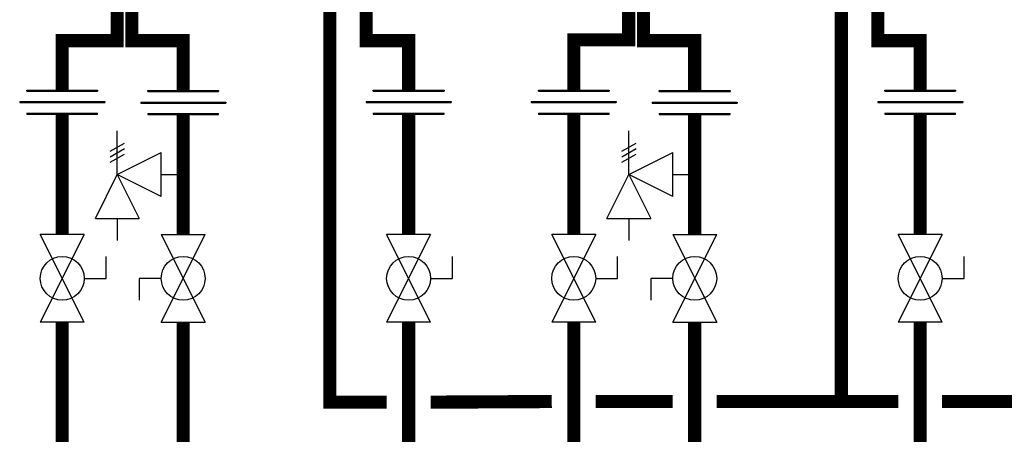
# Model space of a CAD drawing. Units: inches. Extents: x -166 to 178, y -70 to 163.
# Drawn here: x -129 to -84, y -28 to -9 of the extents above; entities that cross this region are included whole.
import ezdxf

# ---------------------------------------------------------------- set-up
doc = ezdxf.new("R2010")
doc.units = ezdxf.units.IN
doc.header["$MEASUREMENT"] = 0

# ---------------------------------------------------------------- blocks, each defined once
blk = doc.blocks.new('Full-Port Ball Valve')
at = {"color": 2}
for p, q in [((0.0832, 0.0832), (0.0416, 0.0832)), ((0.0832, 0.0416), (0.0832, 0.0832)), ((0, 0.0416), (0, -0.0416)), ((0, 0.0416), (0.1665, -0.0416)), ((0.1665, 0.0416), (0, -0.0416)), ((0.1665, 0.0416), (0.1665, -0.0416))]:
    blk.add_line(p, q, dxfattribs=at)
blk.add_circle((0.0832, 0), 0.0416, dxfattribs=at)
blk = doc.blocks.new('Pressure Relief Valve - Tankless')
at = {"color": 2}
for p, q in [((-0.0832, 0.1665), (-0.0832, 0.0832)), ((-0.0832, 0.1665), (0, 0.1249)), ((0.0234, 0.1384), (0.039, 0.1113)), ((0.0338, 0.1384), (0.0494, 0.1113)), ((0.0442, 0.1384), (0.0598, 0.1113)), ((-0.0832, 0.1249), (-0.1249, 0.1249)), ((0, 0.1249), (-0.0832, 0.0832)), ((-0.0416, 0.0416), (0, 0.1249)), ((0, 0.1249), (0.0416, 0.0416)), ((0, 0.1249), (0.0832, 0.1249)), ((-0.0416, 0.0416), (0.0416, 0.0416)), ((0, 0.0416), (0, 0))]:
    blk.add_line(p, q, dxfattribs=at)
blk = doc.blocks.new('Union')
at = {"color": 2}
for p, q in [((-0.0672, 0.0457), (0.0672, 0.0457)), ((-0.0672, 0.0437), (-0.0672, 0.0457)), ((-0.0672, 0.0437), (0.0672, 0.0437)), ((0.0672, 0.0457), (0.0672, 0.0437)), ((-0.0806, 0.0238), (0.0806, 0.0238)), ((-0.0806, 0.0238), (-0.0806, 0.0218)), ((-0.0806, 0.0218), (0.0806, 0.0218)), ((0.0806, 0.0238), (0.0806, 0.0218)), ((-0.0672, 0.002), (0.0672, 0.002)), ((-0.0672, 0.002), (-0.0672, 0)), ((-0.0672, 0), (0.0672, 0)), ((0.0672, 0), (0.0672, 0.002))]:
    blk.add_line(p, q, dxfattribs=at)

msp = doc.modelspace()

# ---------------------------------------------------------------- linework, layer by layer
at = {"const_width": 0.6}
for points in [[(-124.07, -7.867), (-124.07, -9.708), (-126.57, -9.708), (-126.57, -11.96)], [(-123.398, -7.708), (-123.398, -9.708), (-121.063, -9.708), (-121.063, -11.984)], [(-114.387, -7.787), (-114.387, -26.175), (-111.802, -26.175)], [(-100.783, -7.874), (-100.783, -9.674), (-103.283, -9.674), (-103.283, -11.96)], [(-100.111, -7.708), (-100.111, -9.708), (-97.776, -9.708), (-97.776, -11.984)], [(-91.1, -7.793), (-91.1, -26.141)], [(-110.802, -11.96), (-110.802, -9.708), (-112.731, -9.708), (-112.731, -8.236)], [(-87.515, -11.96), (-87.515, -9.708), (-89.444, -9.708), (-89.444, -8.236)], [(-126.57, -13.056), (-126.57, -18.538)], [(-121.063, -13.08), (-121.063, -18.538)], [(-110.802, -13.056), (-110.802, -18.538)], [(-103.283, -13.056), (-103.283, -18.538)], [(-97.776, -13.08), (-97.776, -18.538)], [(-87.515, -13.056), (-87.515, -18.538)], [(-126.57, -22.533), (-126.57, -32.175), (143.047, -32.149)], [(-121.063, -22.533), (-121.063, -31.175)], [(-110.802, -22.533), (-110.802, -31.175)], [(-103.283, -22.533), (-103.283, -32.141)], [(-97.776, -22.533), (-97.776, -31.175)], [(-87.515, -22.533), (-87.515, -31.175)], [(-109.802, -26.175), (-104.283, -26.145)], [(-102.283, -26.141), (-98.776, -26.141)], [(-96.776, -26.141), (-88.515, -26.141)], [(-86.515, -26.141), (-80.996, -26.141)]]:
    msp.add_lwpolyline(points, dxfattribs=at)

# ---------------------------------------------------------------- block references
at = {"xscale": 24, "yscale": 24, "zscale": 24}
for p in [(-126.57, -13.056), (-121.063, -13.08), (-110.802, -13.056), (-103.283, -13.056), (-97.776, -13.08), (-87.515, -13.056)]:
    msp.add_blockref('Union', p, dxfattribs=at)
for name, p, rotation in [('Pressure Relief Valve - Tankless', (-121.063, -15.809), 90.00000000000001), ('Pressure Relief Valve - Tankless', (-97.776, -15.809), 90.00000000000001), ('Full-Port Ball Valve', (-126.57, -18.538), 270), ('Full-Port Ball Valve', (-121.063, -22.533), 89.99999999999999), ('Full-Port Ball Valve', (-110.802, -18.538), 270), ('Full-Port Ball Valve', (-103.283, -18.538), 270), ('Full-Port Ball Valve', (-97.776, -22.533), 89.99999999999999), ('Full-Port Ball Valve', (-87.515, -18.538), 270)]:
    msp.add_blockref(name, p, dxfattribs=dict(at, rotation=rotation))

doc.saveas('drawing.dxf')
